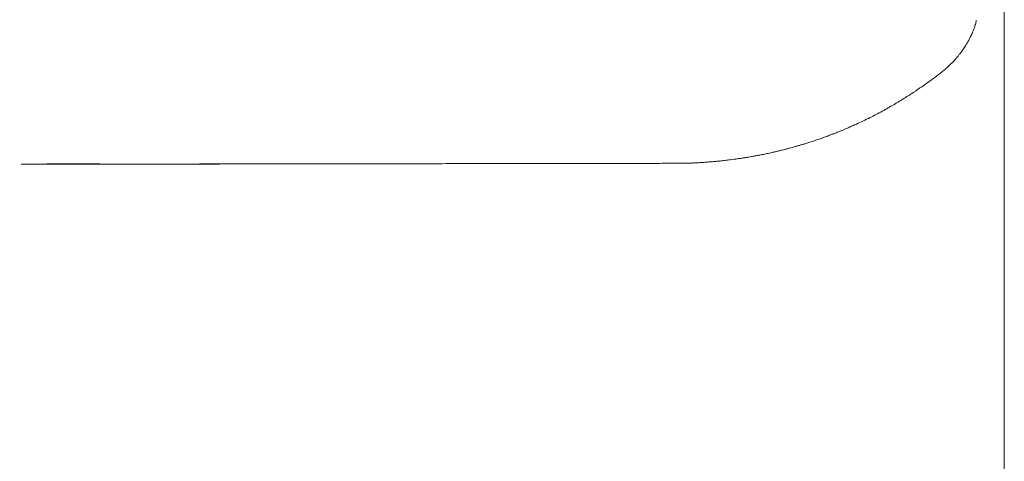
# Model space of a CAD drawing. Units: inches. Extents: x 1260 to 19764, y 761 to 9967.
# Drawn here: x 4340 to 4817, y 5304 to 5518 of the extents above; entities that cross this region are included whole.
import ezdxf

# ---------------------------------------------------------------- set-up
doc = ezdxf.new("R2010")
doc.units = ezdxf.units.IN
doc.header["$MEASUREMENT"] = 0
doc.layers.get('0').update_dxf_attribs({"lineweight": 13})

msp = doc.modelspace()

# ---------------------------------------------------------------- linework, layer by layer
at = {"lineweight": 13}
for p, q in [((4817.43, 5505.53), (4817.43, 5530.08)), ((4817.43, 5407.17), (4817.43, 5505.53)), ((4703.59, 5453.28), (4705, 5453.6)), ((4426.34, 5447.85), (4341.07, 5447.85)), ((4361.15, 5447.85), (4373.32, 5447.85)), ((4373.32, 5447.85), (4385.7, 5447.85)), ((4684.54, 5450.03), (4686.62, 5450.28)), ((4817.43, 5382.58), (4817.43, 5407.17)), ((4817.43, 5357.99), (4817.43, 5382.58)), ((4817.43, 5308.82), (4817.43, 5357.99)), ((4817.43, 5210.46), (4817.43, 5308.82))]:
    msp.add_line(p, q, dxfattribs=at)
for centre, radius, start, end in [((4795.5, 5518.31), 8.36, 341.4718, 355.6805), ((4806.53, 5506.62), 6.28, 149.3229, 154.0756), ((4774.49, 5516.92), 26.43, 320.1592, 323.3731), ((4783.11, 5512.89), 17.12, 322.1237, 327.8923), ((4781.16, 5505.93), 14.05, 310.5802, 317.806), ((4629.41, 5701.73), 262.03, 305.9418, 306.4771), ((4770.13, 5514.79), 28, 306.6586, 311.6888), ((4748.88, 5540.43), 61.29, 310.583, 312.5222), ((4713.16, 5579.26), 113.73, 303.8902, 305.2065), ((4705.32, 5592.5), 129.08, 304.6633, 305.9102), ((4730.12, 5558.85), 87.27, 305.679, 307.4671), ((4694.12, 5601), 142.41, 301.7364, 302.8783), ((4678.53, 5626.2), 172.02, 303.6828, 304.7486), ((4728.86, 5534.81), 67.79, 298.4227, 301.067), ((4662.91, 5648.16), 198.93, 300.4898, 301.4377), ((4740.31, 5524.16), 52.78, 299.9599, 302.9684), ((4668.06, 5638.45), 187.94, 296.7056, 297.6244), ((4639.72, 5691.9), 248.43, 297.7004, 298.5121), ((4660.65, 5650.51), 202.07, 298.8987, 299.8168), ((4636.58, 5705.94), 262.42, 294.6074, 295.3551), ((4601.39, 5771.37), 336.63, 295.9993, 296.676), ((4711.9, 5523.67), 65.15, 290.0944, 292.3241), ((4816.14, 5284.3), 195.89, 112.3158, 113.1437), ((4695.2, 5549.34), 94.99, 288.1928, 289.7002), ((4720.57, 5486.63), 27.43, 288.258, 291.7082), ((4705.78, 5440.54), 12.92, 99.7764, 104.9018), ((4738.52, 5324.64), 133.2, 103.1056, 103.8859), ((4735.26, 5371.3), 87.17, 105.0752, 106.1104), ((4710.07, 5481.54), 25.82, 284.6637, 288.2564), ((4374.19, 3348.1), 2100, 90.51463, 90.90351), ((4355.17, 2744.17), 2703.72, 89.94057, 90.29866), ((4363.7, 78825.73), 73377.81, 269.9885317, 270.0573416), ((4415, 623.84), 4824.15, 89.95545, 90.2236), ((4400.63, 3781.06), 1666.93, 89.61945, 90.07659), ((4444.79, 11416.28), 5968.48, 269.554661, 269.792402), ((4470.56, 3161.08), 2286.98, 89.93504, 90.3248), ((4500.47, 3417.95), 2030.15, 89.93147, 90.34466), ((4528.46, 3673.25), 1774.88, 89.92674, 90.3686), ((2018.07, 1172589.82), 1167144.4, 270.12334788, 270.12414971), ((4575.1, 3354.04), 2094.16, 89.93212, 90.33943), ((4579.95, 7358.03), 1909.83, 269.92891, 270.35543), ((4807.09, -12436.62), 17885.62, 90.491713, 90.50471), ((4660.41, 5499.59), 51.25, 269.5662, 272.1699), ((4616.17, 6126.07), 679.58, 274.79461, 275.00357), ((4672.46, 5501.72), 52.72, 273.2366, 275.6978), ((4681.7, 5417.26), 32.25, 93.8548, 97.1298), ((4690.26, 5471.73), 20.64, 277.6522, 281.7254), ((4703.31, 5420.22), 32.37, 99.471, 102.7164)]:
    msp.add_arc(centre, radius, start, end, dxfattribs=at)
for points in [[(4802.79, 5513.71), (4802.9, 5513.99), (4803, 5514.27), (4803.07, 5514.52)], [(4803.07, 5514.52), (4803.18, 5514.8), (4803.28, 5515.09), (4803.35, 5515.33)], [(4803.35, 5515.33), (4803.39, 5515.47), (4803.39, 5515.54), (4803.42, 5515.65)], [(4801.13, 5509.83), (4801.17, 5509.93), (4801.24, 5510.08), (4801.31, 5510.18)], [(4801.31, 5510.18), (4801.38, 5510.32), (4801.45, 5510.46), (4801.48, 5510.61)], [(4801.48, 5510.61), (4801.59, 5510.78), (4801.63, 5510.89), (4801.7, 5511.06)], [(4801.7, 5511.06), (4801.8, 5511.24), (4801.87, 5511.42), (4801.94, 5511.59)], [(4801.94, 5511.59), (4802.05, 5511.8), (4802.12, 5512.02), (4802.23, 5512.23)], [(4802.23, 5512.23), (4802.33, 5512.47), (4802.4, 5512.72), (4802.51, 5512.93)], [(4802.51, 5512.93), (4802.61, 5513.22), (4802.72, 5513.46), (4802.79, 5513.71)], [(4798.31, 5504.85), (4798.49, 5505.14), (4798.66, 5505.38), (4798.8, 5505.6)], [(4798.8, 5505.6), (4798.94, 5505.84), (4799.09, 5506.09), (4799.23, 5506.3)], [(4799.23, 5506.3), (4799.37, 5506.58), (4799.54, 5506.83), (4799.69, 5507.08)], [(4799.69, 5507.08), (4799.79, 5507.29), (4799.9, 5507.47), (4800, 5507.68)], [(4800, 5507.68), (4800.11, 5507.89), (4800.25, 5508.1), (4800.36, 5508.28)], [(4800.36, 5508.28), (4800.43, 5508.49), (4800.53, 5508.66), (4800.64, 5508.88)], [(4800.64, 5508.88), (4800.71, 5509.02), (4800.81, 5509.19), (4800.88, 5509.37)], [(4795.7, 5501.15), (4796.02, 5501.57), (4796.33, 5501.96), (4796.62, 5502.39)], [(4797.6, 5503.8), (4797.89, 5504.15), (4798.1, 5504.54), (4798.31, 5504.85)], [(4791.57, 5496.49), (4791.99, 5496.92), (4792.42, 5497.31), (4792.81, 5497.73)], [(4792.81, 5497.73), (4793.09, 5498.05), (4793.37, 5498.33), (4793.62, 5498.61)], [(4793.62, 5498.61), (4793.79, 5498.86), (4794.01, 5499.07), (4794.18, 5499.28)], [(4794.18, 5499.28), (4794.39, 5499.53), (4794.57, 5499.74), (4794.78, 5499.99)], [(4785.19, 5491.03), (4785.75, 5491.48), (4786.32, 5491.91), (4786.88, 5492.37)], [(4771.43, 5481.4), (4772.27, 5481.96), (4773.12, 5482.49), (4773.93, 5483.05)], [(4743.95, 5466.51), (4744.58, 5466.79), (4745.22, 5467.07), (4745.85, 5467.35)], [(4732.23, 5461.71), (4732.9, 5461.96), (4733.61, 5462.2), (4734.28, 5462.49)], [(4736.64, 5463.4), (4737.49, 5463.76), (4738.3, 5464.07), (4739.15, 5464.43)], [(4741.76, 5465.52), (4742.5, 5465.87), (4743.24, 5466.16), (4743.95, 5466.51)], [(4718.16, 5457.02), (4718.62, 5457.16), (4719.08, 5457.27), (4719.53, 5457.41)], [(4719.53, 5457.41), (4719.99, 5457.55), (4720.45, 5457.69), (4720.91, 5457.83)], [(4720.91, 5457.83), (4721.51, 5458.01), (4722.11, 5458.22), (4722.71, 5458.39)], [(4722.71, 5458.39), (4723.41, 5458.64), (4724.16, 5458.85), (4724.86, 5459.1)], [(4727.22, 5459.91), (4727.86, 5460.12), (4728.53, 5460.33), (4729.17, 5460.58)], [(4730.72, 5461.15), (4731.21, 5461.32), (4731.74, 5461.5), (4732.23, 5461.71)], [(4697.98, 5452.15), (4698.65, 5452.26), (4699.28, 5452.4), (4699.96, 5452.54)], [(4699.96, 5452.54), (4700.45, 5452.64), (4700.94, 5452.71), (4701.44, 5452.82)], [(4701.44, 5452.82), (4701.79, 5452.89), (4702.11, 5452.96), (4702.46, 5453.03)], [(4705, 5453.6), (4705.49, 5453.7), (4706.02, 5453.84), (4706.55, 5453.95)], [(4708.32, 5454.37), (4708.81, 5454.51), (4709.34, 5454.62), (4709.83, 5454.76)], [(4709.83, 5454.76), (4710.26, 5454.87), (4710.64, 5454.97), (4711.07, 5455.04)], [(4712.58, 5455.47), (4713.25, 5455.64), (4713.93, 5455.82), (4714.6, 5456)], [(4714.6, 5456), (4715.27, 5456.17), (4715.94, 5456.38), (4716.61, 5456.56)], [(4423.17, 5447.85), (4431.77, 5447.85), (4340.4, 5447.85), (4349.05, 5447.85)], [(4432.73, 5447.92), (4439.53, 5447.92), (4346.37, 5447.92), (4353.17, 5447.92)], [(4349.01, 5447.92), (4352.79, 5447.92), (4356.56, 5447.92), (4360.34, 5447.92)], [(4349.05, 5447.85), (4353.07, 5447.85), (4357.09, 5447.85), (4361.15, 5447.85)], [(4353.17, 5447.92), (4360.23, 5447.92), (4367.29, 5447.95), (4374.34, 5447.95)], [(4355.33, 5448.02), (4360.3, 5448.02), (4365.28, 5448.02), (4370.21, 5448.02)], [(4357.97, 5447.88), (4363.86, 5447.88), (4369.72, 5447.88), (4375.61, 5447.88)], [(4360.34, 5447.92), (4363.93, 5447.92), (4367.53, 5447.92), (4371.1, 5447.92)], [(4370.21, 5448.02), (4375.01, 5448.02), (4379.81, 5447.99), (4384.61, 5447.99)], [(4371.1, 5447.92), (4377.98, 5447.92), (4384.82, 5447.88), (4391.7, 5447.88)], [(4374.34, 5447.95), (4381.61, 5447.95), (4388.91, 5447.95), (4396.18, 5447.95)], [(4375.61, 5447.88), (4381.71, 5447.88), (4387.82, 5447.88), (4393.92, 5447.88)], [(4384.61, 5447.99), (4389.19, 5447.99), (4393.81, 5447.99), (4398.4, 5447.99)], [(4391.7, 5447.88), (4398.65, 5447.88), (4385.6, 5447.88), (4392.51, 5447.88)], [(4385.7, 5447.85), (4390.04, 5447.85), (4394.34, 5447.85), (4398.65, 5447.85)], [(4392.51, 5447.88), (4400.91, 5447.88), (4389.26, 5447.88), (4397.66, 5447.88)], [(4393.92, 5447.88), (4400.27, 5447.88), (4406.62, 5447.88), (4412.97, 5447.88)], [(4398.65, 5447.85), (4403.16, 5447.85), (4407.68, 5447.85), (4412.19, 5447.85)], [(4411.7, 5447.95), (4416.04, 5447.95), (4420.38, 5447.95), (4424.68, 5447.95)], [(4412.19, 5447.85), (4416.92, 5447.85), (4421.65, 5447.85), (4426.34, 5447.85)], [(4412.97, 5447.88), (4419.57, 5447.88), (4426.13, 5447.92), (4432.73, 5447.92)], [(4418.76, 5447.99), (4426.52, 5447.99), (4434.24, 5448.02), (4442, 5448.02)], [(4424.68, 5447.95), (4428.85, 5447.95), (4432.97, 5447.95), (4437.14, 5447.95)], [(4442, 5448.02), (4447.19, 5448.02), (4452.41, 5448.02), (4457.6, 5448.02)], [(4473.15, 5448.06), (4478.2, 5448.06), (4483.24, 5448.06), (4488.25, 5448.06)], [(4502.89, 5448.09), (4507.62, 5448.09), (4512.35, 5448.09), (4517.04, 5448.09)], [(4547.06, 5448.16), (4552.28, 5448.16), (4557.47, 5448.16), (4562.69, 5448.16)], [(4591.79, 5448.23), (4596.27, 5448.23), (4600.75, 5448.23), (4605.27, 5448.23)], [(4605.27, 5448.23), (4609.54, 5448.23), (4613.77, 5448.27), (4618.04, 5448.27)], [(4618.04, 5448.27), (4622.06, 5448.27), (4626.08, 5448.27), (4630.14, 5448.27)], [(4630.14, 5448.27), (4631.83, 5448.27), (4633.53, 5448.3), (4635.22, 5448.3)], [(4635.22, 5448.3), (4636.88, 5448.3), (4638.54, 5448.3), (4640.16, 5448.3)], [(4640.16, 5448.3), (4641.78, 5448.3), (4643.37, 5448.3), (4644.99, 5448.3)], [(4644.99, 5448.3), (4646.51, 5448.3), (4648.03, 5448.3), (4649.54, 5448.3)], [(4653.6, 5448.34), (4654.73, 5448.34), (4655.89, 5448.34), (4657.06, 5448.34)], [(4657.06, 5448.34), (4658.05, 5448.34), (4659.03, 5448.34), (4660.02, 5448.34)], [(4662.35, 5448.38), (4662.95, 5448.38), (4663.55, 5448.41), (4664.15, 5448.41)], [(4664.15, 5448.41), (4664.57, 5448.45), (4664.99, 5448.45), (4665.42, 5448.45)], [(4665.42, 5448.45), (4665.63, 5448.45), (4665.84, 5448.48), (4666.02, 5448.48)], [(4666.02, 5448.48), (4666.09, 5448.48), (4666.19, 5448.48), (4666.26, 5448.48)], [(4666.26, 5448.48), (4666.44, 5448.48), (4666.65, 5448.52), (4666.83, 5448.52)], [(4666.83, 5448.52), (4667.15, 5448.52), (4667.43, 5448.55), (4667.75, 5448.55)], [(4667.75, 5448.55), (4668.28, 5448.59), (4668.8, 5448.62), (4669.3, 5448.62)], [(4669.3, 5448.62), (4669.76, 5448.66), (4670.22, 5448.69), (4670.67, 5448.73)], [(4670.67, 5448.73), (4671.03, 5448.73), (4671.42, 5448.76), (4671.77, 5448.8)], [(4671.77, 5448.8), (4672.16, 5448.8), (4672.58, 5448.83), (4672.97, 5448.87)], [(4679.53, 5449.43), (4680.34, 5449.54), (4681.19, 5449.61), (4682, 5449.72)], [(4682, 5449.72), (4682.85, 5449.82), (4683.69, 5449.89), (4684.54, 5450.03)], [(4686.62, 5450.28), (4687.15, 5450.35), (4687.68, 5450.46), (4688.21, 5450.53)], [(4688.21, 5450.53), (4688.74, 5450.6), (4689.27, 5450.67), (4689.8, 5450.74)], [(4689.8, 5450.74), (4690.32, 5450.84), (4690.89, 5450.92), (4691.42, 5450.99)], [(4691.42, 5450.99), (4691.95, 5451.09), (4692.48, 5451.16), (4693.01, 5451.27)], [(4694.45, 5451.51), (4695.02, 5451.62), (4695.62, 5451.69), (4696.18, 5451.8)]]:
    msp.add_open_spline(points, degree=3, dxfattribs=at)

doc.saveas('drawing.dxf')
